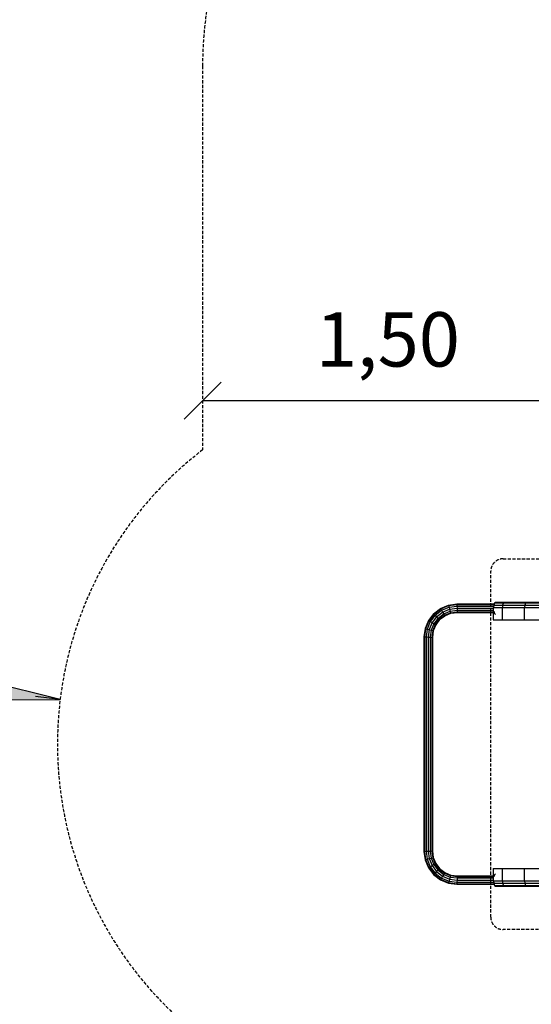
# Model space of a CAD drawing. Extents: x 0 to 29700, y 0 to 21000.
# Drawn here: x 10599 to 12669, y 9997 to 13981 of the extents above; entities that cross this region are included whole.
import ezdxf
from ezdxf.enums import TextEntityAlignment as Align

# ---------------------------------------------------------------- set-up
doc = ezdxf.new("R2010")
doc.units = 0
doc.linetypes.add('DASHED', pattern=[19.05, 12.7, -6.35])
doc.layers.add('1', color=7, linetype='Continuous')
doc.layers.add('BEMAßUNG', color=7, linetype='Continuous')
doc.styles.add('ARIAL', font='arial.ttf')

# ---------------------------------------------------------------- blocks, each defined once
blk = doc.blocks.new('SLASH')
at = {"color": 0, "linetype": 'Continuous'}
blk.add_line((-12.7, -12.7), (12.7, 12.7), dxfattribs=at)
blk = doc.blocks.new('LONGARROW')
at = {"linetype": 'Continuous'}
blk.add_hatch(color=0, dxfattribs=at).paths.add_polyline_path([(0, 0), (50.8, -6.35), (50.8, 6.35)])
at = {"color": 0, "linetype": 'Continuous'}
blk.add_lwpolyline([(0, 0), (50.8, -6.35), (50.8, 6.35)], close=True, dxfattribs=at)

msp = doc.modelspace()

# ---------------------------------------------------------------- linework, layer by layer
at = {"layer": '1', "color": 5, "linetype": 'DASHED'}
msp.add_lwpolyline([(15670.7, 8380), (15670.7, 8051.9, 0.414214), (16670.7, 7051.9), (17170.7, 7051.9, 0.414214), (18170.7, 8051.9), (18170.7, 8380, 0.207761), (18646.7, 9476.1), (18646.7, 9568.7, 0.169011), (18970.7, 10499.8), (18970.6, 12934.8, 0.414212), (17470.6, 14434.8), (15294.4, 14434.8, 0.289906), (13938.7, 15293), (12838.7, 15293, 0.414214), (11338.7, 13793), (11338.7, 12239.9, 0.493222), (11338.7, 9859.6), (11338.7, 7930.8, 0.815729), (14217.6, 7340.3), (14714, 8499.8), (15555.9, 8499.8, 0.027676)], format="xyb", close=True, dxfattribs=at)
at = {"layer": '1', "color": 7, "linetype": 'DASHED'}
msp.add_lwpolyline([(14222.3, 11799.8, -0.414214), (14272.3, 11749.8), (14272.3, 10349.8, -0.414214), (14222.3, 10299.8), (12554.9, 10299.8, -0.414214), (12504.9, 10349.8), (12504.9, 11749.8, -0.414214), (12554.9, 11799.8)], format="xyb", close=True, dxfattribs=at)
at = {"layer": 'BEMAßUNG', "color": 7, "linetype": 'Continuous'}
for p, q in [((11338.7, 12439.9), (12838.6, 12439.9)), ((10762.5, 11230.1), (10663.3, 11242.1))]:
    msp.add_line(p, q, dxfattribs=at)
at = {"layer": 'BEMAßUNG'}
for p, q in [((12273.8, 11577.6), (12301.6, 11598.9)), ((12275.4, 11576), (12302.7, 11597)), ((12301.6, 11598.9), (12333.9, 11612.3)), ((12301.6, 11598.9), (12302.7, 11597)), ((12302.7, 11597), (12334.5, 11610.1)), ((12302.7, 11597), (12305.9, 11591.5)), ((12305.9, 11591.5), (12336.2, 11604.1)), ((12310.2, 11584.1), (12338.4, 11595.8)), ((12333.9, 11612.3), (12367.5, 11616.8)), ((12333.9, 11612.3), (12334.5, 11610.1)), ((12334.5, 11610.1), (12367.7, 11614.5)), ((12334.5, 11610.1), (12336.2, 11604.1)), ((12336.2, 11604.1), (12368.1, 11608.3)), ((12336.2, 11604.1), (12338.4, 11595.8)), ((12338.4, 11595.8), (12368.7, 11599.8)), ((12338.4, 11595.8), (12340.6, 11587.5)), ((12367.5, 11616.8), (12367.7, 11614.5)), ((12367.5, 11616.8), (12518.7, 11616.8)), ((12367.7, 11614.5), (12368.1, 11608.3)), ((12367.7, 11614.5), (12517.9, 11614.5)), ((12368.1, 11608.3), (12368.7, 11599.8)), ((12368.1, 11608.3), (12516.7, 11608.3)), ((12368.7, 11599.8), (12369.2, 11591.3)), ((12368.7, 11599.8), (12514.9, 11599.8)), ((12273.8, 11577.6), (12252.5, 11549.8)), ((12275.4, 11576), (12254.5, 11548.7)), ((12279.9, 11571.6), (12259.9, 11545.6)), ((12285.9, 11565.5), (12267.3, 11541.3)), ((12273.8, 11577.6), (12275.4, 11576)), ((12292, 11559.4), (12274.8, 11537)), ((12275.4, 11576), (12279.9, 11571.6)), ((12279.9, 11571.6), (12305.9, 11591.5)), ((12279.9, 11571.6), (12285.9, 11565.5)), ((12296.4, 11555), (12280.2, 11533.8)), ((12298, 11553.4), (12282.2, 11532.7)), ((12285.9, 11565.5), (12310.2, 11584.1)), ((12285.9, 11565.5), (12292, 11559.4)), ((12292, 11559.4), (12314.4, 11576.7)), ((12292, 11559.4), (12296.4, 11555)), ((12296.4, 11555), (12317.6, 11571.2)), ((12296.4, 11555), (12298, 11553.4)), ((12298, 11553.4), (12318.7, 11569.2)), ((12305.9, 11591.5), (12310.2, 11584.1)), ((12310.2, 11584.1), (12314.4, 11576.7)), ((12314.4, 11576.7), (12340.6, 11587.5)), ((12314.4, 11576.7), (12317.6, 11571.2)), ((12317.6, 11571.2), (12342.2, 11581.4)), ((12317.6, 11571.2), (12318.7, 11569.2)), ((12318.7, 11569.2), (12342.8, 11579.2)), ((12340.6, 11587.5), (12369.2, 11591.3)), ((12340.6, 11587.5), (12342.2, 11581.4)), ((12342.2, 11581.4), (12369.6, 11585.1)), ((12342.2, 11581.4), (12342.8, 11579.2)), ((12342.8, 11579.2), (12369.8, 11582.8)), ((12369.2, 11591.3), (12369.6, 11585.1)), ((12369.2, 11591.3), (12514.9, 11591.3)), ((12369.6, 11585.1), (12369.8, 11582.8)), ((12369.6, 11585.1), (12514.9, 11585.1)), ((12369.8, 11582.8), (12514.9, 11582.8)), ((12239.1, 11517.5), (12234.7, 11483.9)), ((12241.3, 11516.9), (12236.9, 11483.7)), ((12252.5, 11549.8), (12239.1, 11517.5)), ((12239.1, 11517.5), (12241.3, 11516.9)), ((12254.5, 11548.7), (12241.3, 11516.9)), ((12241.3, 11516.9), (12247.4, 11515.3)), ((12247.4, 11515.3), (12243.2, 11483.3)), ((12259.9, 11545.6), (12247.4, 11515.3)), ((12247.4, 11515.3), (12263.9, 11510.8)), ((12255.6, 11513.1), (12251.7, 11482.8)), ((12252.5, 11549.8), (12254.5, 11548.7)), ((12254.5, 11548.7), (12259.9, 11545.6)), ((12267.3, 11541.3), (12255.6, 11513.1)), ((12259.9, 11545.6), (12267.3, 11541.3)), ((12274.8, 11537), (12263.9, 11510.8)), ((12267.3, 11541.3), (12274.8, 11537)), ((12280.2, 11533.8), (12270, 11509.2)), ((12282.2, 11532.7), (12272.2, 11508.6)), ((12274.8, 11537), (12280.2, 11533.8)), ((12280.2, 11533.8), (12282.2, 11532.7)), ((12234.7, 11483.9), (12234.7, 10615.7)), ((12234.7, 11483.9), (12236.9, 11483.7)), ((12236.9, 11483.7), (12236.9, 10615.8)), ((12236.9, 11483.7), (12243.2, 11483.3)), ((12243.2, 11483.3), (12243.2, 10616.2)), ((12243.2, 11483.3), (12251.7, 11482.8)), ((12251.7, 11482.8), (12251.7, 10616.8)), ((12251.7, 11482.8), (12260.2, 11482.2)), ((12263.9, 11510.8), (12260.2, 11482.2)), ((12260.2, 11482.2), (12260.2, 10617.3)), ((12260.2, 11482.2), (12266.4, 11481.8)), ((12263.9, 11510.8), (12270, 11509.2)), ((12270, 11509.2), (12266.4, 11481.8)), ((12266.4, 11481.8), (12266.4, 10617.7)), ((12266.4, 11481.8), (12268.7, 11481.7)), ((12272.2, 11508.6), (12268.7, 11481.7)), ((12268.7, 11481.7), (12268.7, 10617.9)), ((12270, 11509.2), (12272.2, 11508.6)), ((12234.7, 10615.7), (12236.9, 10615.8)), ((12234.7, 10615.7), (12239.1, 10582.1)), ((12236.9, 10615.8), (12243.2, 10616.2)), ((12236.9, 10615.8), (12241.3, 10582.6)), ((12243.2, 10616.2), (12260.2, 10617.3)), ((12243.2, 10616.2), (12247.4, 10584.3)), ((12251.7, 10616.8), (12255.6, 10586.5)), ((12260.2, 10617.3), (12266.4, 10617.7)), ((12260.2, 10617.3), (12263.9, 10588.7)), ((12266.4, 10617.7), (12268.7, 10617.9)), ((12266.4, 10617.7), (12270, 10590.3)), ((12268.7, 10617.9), (12272.2, 10590.9)), ((12239.1, 10582.1), (12241.3, 10582.6)), ((12239.1, 10582.1), (12252.5, 10549.7)), ((12241.3, 10582.6), (12247.4, 10584.3)), ((12241.3, 10582.6), (12254.5, 10550.8)), ((12247.4, 10584.3), (12255.6, 10586.5)), ((12247.4, 10584.3), (12259.9, 10554)), ((12255.6, 10586.5), (12263.9, 10588.7)), ((12255.6, 10586.5), (12267.3, 10558.3)), ((12259.9, 10554), (12267.3, 10558.3)), ((12263.9, 10588.7), (12270, 10590.3)), ((12263.9, 10588.7), (12274.8, 10562.6)), ((12267.3, 10558.3), (12274.8, 10562.6)), ((12267.3, 10558.3), (12285.9, 10534)), ((12270, 10590.3), (12272.2, 10590.9)), ((12270, 10590.3), (12280.2, 10565.7)), ((12272.2, 10590.9), (12282.2, 10566.8)), ((12274.8, 10562.6), (12280.2, 10565.7)), ((12274.8, 10562.6), (12292, 10540.1)), ((12280.2, 10565.7), (12282.2, 10566.8)), ((12280.2, 10565.7), (12296.4, 10544.5)), ((12282.2, 10566.8), (12298, 10546.2)), ((12252.5, 10549.7), (12254.5, 10550.8)), ((12252.5, 10549.7), (12273.8, 10521.9)), ((12254.5, 10550.8), (12259.9, 10554)), ((12254.5, 10550.8), (12275.4, 10523.5)), ((12259.9, 10554), (12279.9, 10528)), ((12275.4, 10523.5), (12273.8, 10521.9)), ((12273.8, 10521.9), (12301.6, 10500.6)), ((12279.9, 10528), (12275.4, 10523.5)), ((12275.4, 10523.5), (12302.7, 10502.6)), ((12285.9, 10534), (12279.9, 10528)), ((12279.9, 10528), (12305.9, 10508)), ((12292, 10540.1), (12285.9, 10534)), ((12285.9, 10534), (12310.2, 10515.4)), ((12296.4, 10544.5), (12292, 10540.1)), ((12292, 10540.1), (12314.4, 10522.9)), ((12298, 10546.2), (12296.4, 10544.5)), ((12296.4, 10544.5), (12317.6, 10528.3)), ((12298, 10546.2), (12318.7, 10530.3)), ((12314.4, 10522.9), (12310.2, 10515.4)), ((12317.6, 10528.3), (12314.4, 10522.9)), ((12314.4, 10522.9), (12340.6, 10512)), ((12318.7, 10530.3), (12317.6, 10528.3)), ((12317.6, 10528.3), (12342.2, 10518.1)), ((12318.7, 10530.3), (12342.8, 10520.3)), ((12342.2, 10518.1), (12340.6, 10512)), ((12342.8, 10520.3), (12342.2, 10518.1)), ((12342.2, 10518.1), (12369.6, 10514.5)), ((12342.8, 10520.3), (12369.8, 10516.8)), ((12369.8, 10516.8), (12369.6, 10514.5)), ((12369.8, 10516.8), (12514.9, 10516.8)), ((12302.7, 10502.6), (12301.6, 10500.6)), ((12301.6, 10500.6), (12333.9, 10487.2)), ((12305.9, 10508), (12302.7, 10502.6)), ((12302.7, 10502.6), (12334.5, 10489.4)), ((12310.2, 10515.4), (12305.9, 10508)), ((12305.9, 10508), (12336.2, 10495.5)), ((12310.2, 10515.4), (12338.4, 10503.8)), ((12334.5, 10489.4), (12333.9, 10487.2)), ((12333.9, 10487.2), (12367.5, 10482.8)), ((12336.2, 10495.5), (12334.5, 10489.4)), ((12334.5, 10489.4), (12367.7, 10485)), ((12338.4, 10503.8), (12336.2, 10495.5)), ((12336.2, 10495.5), (12368.1, 10491.3)), ((12340.6, 10512), (12338.4, 10503.8)), ((12338.4, 10503.8), (12368.7, 10499.8)), ((12340.6, 10512), (12369.2, 10508.3)), ((12367.7, 10485), (12367.5, 10482.8)), ((12367.5, 10482.8), (12518.7, 10482.8)), ((12368.1, 10491.3), (12367.7, 10485)), ((12367.7, 10485), (12517.9, 10485)), ((12368.7, 10499.8), (12368.1, 10491.3)), ((12368.1, 10491.3), (12516.7, 10491.3)), ((12369.2, 10508.3), (12368.7, 10499.8)), ((12368.7, 10499.8), (12514.9, 10499.8)), ((12369.6, 10514.5), (12369.2, 10508.3)), ((12369.2, 10508.3), (12514.9, 10508.3)), ((12369.6, 10514.5), (12514.9, 10514.5))]:
    msp.add_line(p, q, dxfattribs=at)
at = {"layer": 'BEMAßUNG', "color": 7}
for p, q in [((12514.9, 11602.8), (12514.9, 11552.8)), ((12514.9, 11602.8), (12550.9, 11602.8)), ((12517.1, 11612.3), (12516.2, 11602.8)), ((12520.3, 11621.4), (12517.1, 11612.3)), ((12517.1, 11612.3), (12553.1, 11612.3)), ((12520.3, 11621.4), (12524.6, 11624.8)), ((12520.3, 11621.4), (12556.3, 11621.4)), ((12524.6, 11624.8), (12649.4, 11624.8)), ((12550.9, 11602.8), (12640.7, 11602.8)), ((12550.9, 11602.8), (12550.9, 11552.8)), ((12553.1, 11612.3), (12552.2, 11602.8)), ((12556.3, 11621.4), (12553.1, 11612.3)), ((12553.1, 11612.3), (12642.7, 11612.3)), ((12556.3, 11621.4), (12560.6, 11624.8)), ((12556.3, 11621.4), (12645.5, 11621.4)), ((12640.7, 11602.8), (12823.6, 11602.8)), ((12640.7, 11602.8), (12640.7, 11552.8)), ((12642.7, 11612.3), (12641.9, 11602.8)), ((12645.5, 11621.4), (12642.7, 11612.3)), ((12642.7, 11612.3), (12733.4, 11612.3)), ((12645.5, 11621.4), (12649.4, 11624.8)), ((12645.5, 11621.4), (12735.8, 11621.4)), ((12649.4, 11624.8), (12921.9, 11624.8)), ((12514.9, 11552.8), (12550.9, 11552.8)), ((12517.1, 11587.3), (12520.3, 11578.1)), ((12520.3, 11578.1), (12524.6, 11574.8)), ((12550.9, 11552.8), (12640.7, 11552.8)), ((12640.7, 11552.8), (12916.4, 11552.8)), ((12514.9, 10546.8), (12514.9, 10496.8)), ((12514.9, 10546.8), (12550.9, 10546.8)), ((12520.3, 10521.4), (12517.1, 10512.3)), ((12520.3, 10521.4), (12524.6, 10524.8)), ((12550.9, 10546.8), (12550.9, 10496.8)), ((12550.9, 10546.8), (12640.7, 10546.8)), ((12640.7, 10546.8), (12640.7, 10496.8)), ((12640.7, 10546.8), (12916.5, 10546.8)), ((12514.9, 10496.8), (12550.9, 10496.8)), ((12516.2, 10496.8), (12517.1, 10487.3)), ((12517.1, 10487.3), (12520.3, 10478.1)), ((12517.1, 10487.3), (12553.1, 10487.3)), ((12520.3, 10478.1), (12524.6, 10474.8)), ((12520.3, 10478.1), (12556.3, 10478.1)), ((12550.9, 10496.8), (12640.7, 10496.8)), ((12552.2, 10496.8), (12553.1, 10487.3)), ((12553.1, 10487.3), (12642.7, 10487.3)), ((12553.1, 10487.3), (12556.3, 10478.1)), ((12556.3, 10478.1), (12645.5, 10478.1)), ((12556.3, 10478.1), (12560.6, 10474.8)), ((12640.7, 10496.8), (12916.4, 10496.8)), ((12641.9, 10496.8), (12642.7, 10487.3)), ((12642.7, 10487.3), (12645.5, 10478.1)), ((12642.7, 10487.3), (12733.4, 10487.3)), ((12645.5, 10478.1), (12649.4, 10474.8)), ((12645.5, 10478.1), (12735.8, 10478.1)), ((12524.6, 10474.8), (12649.4, 10474.8)), ((12560.6, 10474.8), (13107.4, 10474.8))]:
    msp.add_line(p, q, dxfattribs=at)

# ---------------------------------------------------------------- block references
at = {"layer": 'BEMAßUNG', "color": 7, "linetype": 'Continuous', "xscale": 5.905511811023622, "yscale": 5.905511811023622}
msp.add_blockref('SLASH', (11338.7, 12439.9), dxfattribs=at)
at = {"layer": 'BEMAßUNG', "color": 7, "linetype": 'Continuous', "xscale": 5.905511811023622, "yscale": 5.905511811023622, "rotation": 173.0970735913566}
msp.add_blockref('LONGARROW', (10762.5, 11230.1), dxfattribs=at)

# ---------------------------------------------------------------- texts
at = {"layer": 'BEMAßUNG', "color": 7, "linetype": 'Continuous', "style": 'ARIAL'}
msp.add_text('1,50', height=220, dxfattribs=at).set_placement((12088.7, 12687.4), align=Align.MIDDLE_CENTER)

doc.saveas('drawing.dxf')
